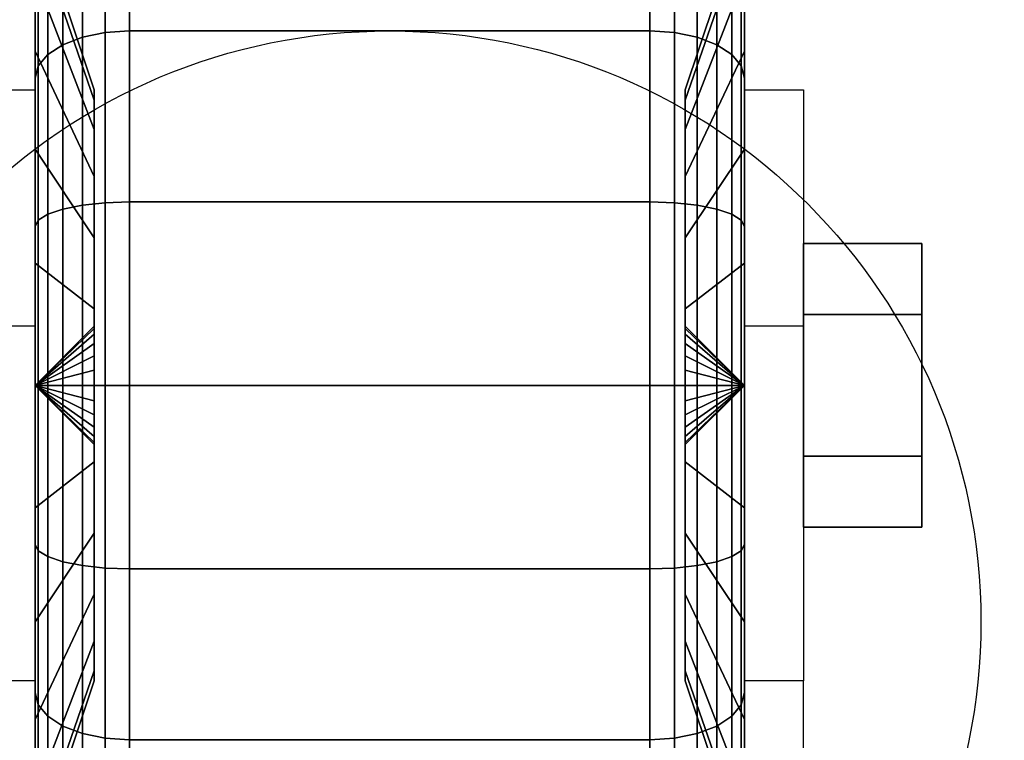
# Model space of a CAD drawing. Extents: x -42 to 42, y -20.5 to 20.5.
# Drawn here: x 38.2 to 40.3, y -7.5 to -6 of the extents above; entities that cross this region are included whole.
import ezdxf

# ---------------------------------------------------------------- set-up
doc = ezdxf.new("R2010")
doc.units = 0
for name, color, linetype in [('3D', 254, 'CONTINUOUS'), ('3D-BLACK', 250, 'CONTINUOUS'), ('3D-CHROME', 254, 'CONTINUOUS'), ('3D-FLAT', 7, 'CONTINUOUS'), ('3D-NON', 43, 'CONTINUOUS')]:
    doc.layers.add(name, color=color, linetype=linetype)

msp = doc.modelspace()

# ---------------------------------------------------------------- linework, layer by layer
at = {"layer": '3D', "extrusion": (-1, 0, 0)}
msp.add_circle((6.75, 1.5, -40.125), 0.25, dxfattribs=at)
msp.add_arc((6.75, 1.5, -38.25), 0.625, 180, 0, dxfattribs=at)
at = {"layer": '3D', "extrusion": (1, 0, 0)}
msp.add_arc((-6.75, 1.5, 39.75), 0.625, 180, 0, dxfattribs=at)
at = {"layer": '3D'}
for points in [[(38.25, -6.625, 3.75), (38.125, -6.625, 3.75), (38.125, -6.125, 1.5), (38.25, -6.125, 1.5)], [(39.75, -6.125, 1.5), (39.875, -6.125, 1.5), (39.875, -6.625, 3.75), (39.75, -6.625, 3.75)], [(38.25, -6.75, 1.5), (38.375, -6.6293, 1.4676), (38.375, -6.625, 1.5), (38.25, -6.75, 1.5)], [(38.25, -6.75, 1.5), (38.375, -6.625, 1.5), (38.375, -6.6293, 1.5324), (38.25, -6.75, 1.5)], [(38.25, -6.75, 1.5), (38.375, -6.6417, 1.4375), (38.375, -6.6293, 1.4676), (38.25, -6.75, 1.5)], [(38.25, -6.75, 1.5), (38.375, -6.6293, 1.5324), (38.375, -6.6417, 1.5625), (38.25, -6.75, 1.5)], [(39.75, -6.75, 1.5), (39.625, -6.625, 1.5), (39.625, -6.6293, 1.4676), (39.75, -6.75, 1.5)], [(39.75, -6.75, 1.5), (39.625, -6.6293, 1.5324), (39.625, -6.625, 1.5), (39.75, -6.75, 1.5)], [(39.75, -6.75, 1.5), (39.625, -6.6293, 1.4676), (39.625, -6.6417, 1.4375), (39.75, -6.75, 1.5)], [(39.75, -6.75, 1.5), (39.625, -6.6417, 1.5625), (39.625, -6.6293, 1.5324), (39.75, -6.75, 1.5)], [(38.25, -6.75, 1.5), (38.375, -6.6616, 1.4116), (38.375, -6.6417, 1.4375), (38.25, -6.75, 1.5)], [(38.25, -6.75, 1.5), (38.375, -6.6417, 1.5625), (38.375, -6.6616, 1.5884), (38.25, -6.75, 1.5)], [(38.25, -6.75, 1.5), (38.375, -6.6875, 1.3917), (38.375, -6.6616, 1.4116), (38.25, -6.75, 1.5)], [(38.25, -6.75, 1.5), (38.375, -6.6616, 1.5884), (38.375, -6.6875, 1.6083), (38.25, -6.75, 1.5)], [(39.75, -6.75, 1.5), (39.625, -6.6417, 1.4375), (39.625, -6.6616, 1.4116), (39.75, -6.75, 1.5)], [(39.75, -6.75, 1.5), (39.625, -6.6616, 1.5884), (39.625, -6.6417, 1.5625), (39.75, -6.75, 1.5)], [(39.75, -6.75, 1.5), (39.625, -6.6616, 1.4116), (39.625, -6.6875, 1.3917), (39.75, -6.75, 1.5)], [(39.75, -6.75, 1.5), (39.625, -6.6875, 1.6083), (39.625, -6.6616, 1.5884), (39.75, -6.75, 1.5)], [(38.25, -6.75, 1.5), (38.375, -6.7176, 1.3793), (38.375, -6.6875, 1.3917), (38.25, -6.75, 1.5)], [(38.25, -6.75, 1.5), (38.375, -6.6875, 1.6083), (38.375, -6.7176, 1.6207), (38.25, -6.75, 1.5)], [(39.75, -6.75, 1.5), (39.625, -6.6875, 1.3917), (39.625, -6.7176, 1.3793), (39.75, -6.75, 1.5)], [(39.75, -6.75, 1.5), (39.625, -6.7176, 1.6207), (39.625, -6.6875, 1.6083), (39.75, -6.75, 1.5)], [(38.25, -6.75, 1.5), (38.375, -6.75, 1.375), (38.375, -6.7176, 1.3793), (38.25, -6.75, 1.5)], [(38.25, -6.75, 1.5), (38.375, -6.7176, 1.6207), (38.375, -6.75, 1.625), (38.25, -6.75, 1.5)], [(39.75, -6.75, 1.5), (39.625, -6.7176, 1.3793), (39.625, -6.75, 1.375), (39.75, -6.75, 1.5)], [(39.75, -6.75, 1.5), (39.625, -6.75, 1.625), (39.625, -6.7176, 1.6207), (39.75, -6.75, 1.5)], [(38.25, -6.75, 1.5), (38.375, -6.7824, 1.3793), (38.375, -6.75, 1.375), (38.25, -6.75, 1.5)], [(38.25, -6.75, 1.5), (38.375, -6.8125, 1.3917), (38.375, -6.7824, 1.3793), (38.25, -6.75, 1.5)], [(38.25, -6.75, 1.5), (38.375, -6.8384, 1.4116), (38.375, -6.8125, 1.3917), (38.25, -6.75, 1.5)], [(38.25, -6.75, 1.5), (38.375, -6.8583, 1.4375), (38.375, -6.8384, 1.4116), (38.25, -6.75, 1.5)], [(38.25, -6.75, 1.5), (38.375, -6.8707, 1.4676), (38.375, -6.8583, 1.4375), (38.25, -6.75, 1.5)], [(38.25, -6.75, 1.5), (38.375, -6.875, 1.5), (38.375, -6.8707, 1.4676), (38.25, -6.75, 1.5)], [(38.25, -6.75, 1.5), (38.375, -6.8707, 1.5324), (38.375, -6.875, 1.5), (38.25, -6.75, 1.5)], [(38.25, -6.75, 1.5), (38.375, -6.8583, 1.5625), (38.375, -6.8707, 1.5324), (38.25, -6.75, 1.5)], [(38.25, -6.75, 1.5), (38.375, -6.8384, 1.5884), (38.375, -6.8583, 1.5625), (38.25, -6.75, 1.5)], [(38.25, -6.75, 1.5), (38.375, -6.8125, 1.6083), (38.375, -6.8384, 1.5884), (38.25, -6.75, 1.5)], [(38.25, -6.75, 1.5), (38.375, -6.7824, 1.6207), (38.375, -6.8125, 1.6083), (38.25, -6.75, 1.5)], [(38.25, -6.75, 1.5), (38.375, -6.75, 1.625), (38.375, -6.7824, 1.6207), (38.25, -6.75, 1.5)], [(39.75, -6.75, 1.5), (39.625, -6.8707, 1.4676), (39.625, -6.875, 1.5), (39.75, -6.75, 1.5)], [(39.75, -6.75, 1.5), (39.625, -6.8583, 1.4375), (39.625, -6.8707, 1.4676), (39.75, -6.75, 1.5)], [(39.75, -6.75, 1.5), (39.625, -6.8384, 1.4116), (39.625, -6.8583, 1.4375), (39.75, -6.75, 1.5)], [(39.75, -6.75, 1.5), (39.625, -6.8125, 1.3917), (39.625, -6.8384, 1.4116), (39.75, -6.75, 1.5)], [(39.75, -6.75, 1.5), (39.625, -6.7824, 1.3793), (39.625, -6.8125, 1.3917), (39.75, -6.75, 1.5)], [(39.75, -6.75, 1.5), (39.625, -6.75, 1.375), (39.625, -6.7824, 1.3793), (39.75, -6.75, 1.5)], [(39.75, -6.75, 1.5), (39.625, -6.7824, 1.6207), (39.625, -6.75, 1.625), (39.75, -6.75, 1.5)], [(39.75, -6.75, 1.5), (39.625, -6.8125, 1.6083), (39.625, -6.7824, 1.6207), (39.75, -6.75, 1.5)], [(39.75, -6.75, 1.5), (39.625, -6.8384, 1.5884), (39.625, -6.8125, 1.6083), (39.75, -6.75, 1.5)], [(39.75, -6.75, 1.5), (39.625, -6.8583, 1.5625), (39.625, -6.8384, 1.5884), (39.75, -6.75, 1.5)], [(39.75, -6.75, 1.5), (39.625, -6.8707, 1.5324), (39.625, -6.8583, 1.5625), (39.75, -6.75, 1.5)], [(39.75, -6.75, 1.5), (39.625, -6.875, 1.5), (39.625, -6.8707, 1.5324), (39.75, -6.75, 1.5)], [(38.25, -7.375, 1.5), (38.125, -7.375, 1.5), (38.125, -7.875, 3.75), (38.25, -7.875, 3.75)], [(39.75, -7.875, 3.75), (39.875, -7.875, 3.75), (39.875, -7.375, 1.5), (39.75, -7.375, 1.5)]]:
    msp.add_3dface(points, dxfattribs=at)
at = {"layer": '3D-BLACK'}
for points in [[(38.25, -6.0429, 0.7929), (38.25, -5.8308, 0.5808), (38.25, -5.6242, 0.85), (38.25, -5.884, 1)], [(38.25, -5.884, 2), (38.25, -5.6242, 2.15), (38.25, -5.8308, 2.4192), (38.25, -6.0429, 2.2071)], [(39.75, -5.8308, 0.5808), (39.75, -6.0429, 0.7929), (39.75, -5.884, 1), (39.75, -5.6242, 0.85)], [(39.75, -5.6242, 2.15), (39.75, -5.884, 2), (39.75, -6.0429, 2.2071), (39.75, -5.8308, 2.4192)], [(38.35, -6.0134, 0.2242), (38.3982, -6.0034, 0.2069), (38.3982, -5.6942, 0.4442), (38.35, -5.7083, 0.4583)], [(38.35, -5.7083, 2.5417), (38.3982, -5.6942, 2.5558), (38.3982, -6.0034, 2.7931), (38.35, -6.0134, 2.7758)], [(38.3982, -6.0034, 0.2069), (38.45, -6, 0.201), (38.45, -5.6893, 0.4393), (38.3982, -5.6942, 0.4442)], [(38.3982, -5.6942, 2.5558), (38.45, -5.6893, 2.5607), (38.45, -6, 2.799), (38.3982, -6.0034, 2.7931)], [(38.45, -6, 0.201), (39.55, -6, 0.201), (39.55, -5.6893, 0.4393), (38.45, -5.6893, 0.4393)], [(38.45, -5.6893, 2.5607), (39.55, -5.6893, 2.5607), (39.55, -6, 2.799), (38.45, -6, 2.799)], [(39.55, -6, 0.201), (39.6018, -6.0034, 0.2069), (39.6018, -5.6942, 0.4442), (39.55, -5.6893, 0.4393)], [(39.55, -5.6893, 2.5607), (39.6018, -5.6942, 2.5558), (39.6018, -6.0034, 2.7931), (39.55, -6, 2.799)], [(39.6018, -6.0034, 0.2069), (39.65, -6.0134, 0.2242), (39.65, -5.7083, 0.4583), (39.6018, -5.6942, 0.4442)], [(39.6018, -5.6942, 2.5558), (39.65, -5.7083, 2.5417), (39.65, -6.0134, 2.7758), (39.6018, -6.0034, 2.7931)], [(38.3086, -6.0293, 0.2517), (38.35, -6.0134, 0.2242), (38.35, -5.7083, 0.4583), (38.3086, -5.7308, 0.4808)], [(38.3086, -5.7308, 2.5192), (38.35, -5.7083, 2.5417), (38.35, -6.0134, 2.7758), (38.3086, -6.0293, 2.7483)], [(39.65, -6.0134, 0.2242), (39.6914, -6.0293, 0.2517), (39.6914, -5.7308, 0.4808), (39.65, -5.7083, 0.4583)], [(39.65, -5.7083, 2.5417), (39.6914, -5.7308, 2.5192), (39.6914, -6.0293, 2.7483), (39.65, -6.0134, 2.7758)], [(38.2768, -6.05, 0.2876), (38.3086, -6.0293, 0.2517), (38.3086, -5.7308, 0.4808), (38.2768, -5.7601, 0.5101)], [(38.2768, -5.7601, 2.4899), (38.3086, -5.7308, 2.5192), (38.3086, -6.0293, 2.7483), (38.2768, -6.05, 2.7124)], [(39.6914, -6.0293, 0.2517), (39.7232, -6.05, 0.2876), (39.7232, -5.7601, 0.5101), (39.6914, -5.7308, 0.4808)], [(39.6914, -5.7308, 2.5192), (39.7232, -5.7601, 2.4899), (39.7232, -6.05, 2.7124), (39.6914, -6.0293, 2.7483)], [(38.375, -6.1463, 1.3382), (38.25, -5.7841, 1.2412), (38.25, -5.75, 1.5), (38.375, -6.125, 1.5)], [(38.375, -6.125, 1.5), (38.25, -5.75, 1.5), (38.25, -5.7841, 1.7588), (38.375, -6.1463, 1.6618)], [(38.2568, -6.0741, 0.3293), (38.2768, -6.05, 0.2876), (38.2768, -5.7601, 0.5101), (38.2568, -5.7942, 0.5442)], [(38.2568, -5.7942, 2.4558), (38.2768, -5.7601, 2.4899), (38.2768, -6.05, 2.7124), (38.2568, -6.0741, 2.6707)], [(39.75, -5.7841, 1.2412), (39.625, -6.1463, 1.3382), (39.625, -6.125, 1.5), (39.75, -5.75, 1.5)], [(39.75, -5.75, 1.5), (39.625, -6.125, 1.5), (39.625, -6.1463, 1.6618), (39.75, -5.7841, 1.7588)], [(39.7232, -6.05, 0.2876), (39.7432, -6.0741, 0.3293), (39.7432, -5.7942, 0.5442), (39.7232, -5.7601, 0.5101)], [(39.7232, -5.7601, 2.4899), (39.7432, -5.7942, 2.4558), (39.7432, -6.0741, 2.6707), (39.7232, -6.05, 2.7124)], [(38.375, -6.2087, 1.1875), (38.25, -5.884, 1), (38.25, -5.7841, 1.2412), (38.375, -6.1463, 1.3382)], [(38.375, -6.1463, 1.6618), (38.25, -5.7841, 1.7588), (38.25, -5.884, 2), (38.375, -6.2087, 1.8125)], [(39.75, -5.884, 1), (39.625, -6.2087, 1.1875), (39.625, -6.1463, 1.3382), (39.75, -5.7841, 1.2412)], [(39.75, -5.7841, 1.7588), (39.625, -6.1463, 1.6618), (39.625, -6.2087, 1.8125), (39.75, -5.884, 2)], [(38.25, -6.1, 0.3742), (38.2568, -6.0741, 0.3293), (38.2568, -5.7942, 0.5442), (38.25, -5.8308, 0.5808)], [(38.25, -5.8308, 2.4192), (38.2568, -5.7942, 2.4558), (38.2568, -6.0741, 2.6707), (38.25, -6.1, 2.6258)], [(39.7432, -6.0741, 0.3293), (39.75, -6.1, 0.3742), (39.75, -5.8308, 0.5808), (39.7432, -5.7942, 0.5442)], [(39.7432, -5.7942, 2.4558), (39.75, -5.8308, 2.4192), (39.75, -6.1, 2.6258), (39.7432, -6.0741, 2.6707)], [(38.25, -6.25, 0.634), (38.25, -6.1, 0.3742), (38.25, -5.8308, 0.5808), (38.25, -6.0429, 0.7929)], [(38.25, -6.0429, 2.2071), (38.25, -5.8308, 2.4192), (38.25, -6.1, 2.6258), (38.25, -6.25, 2.366)], [(39.75, -6.1, 0.3742), (39.75, -6.25, 0.634), (39.75, -6.0429, 0.7929), (39.75, -5.8308, 0.5808)], [(39.75, -5.8308, 2.4192), (39.75, -6.0429, 2.2071), (39.75, -6.25, 2.366), (39.75, -6.1, 2.6258)], [(38.375, -6.3081, 1.0581), (38.25, -6.0429, 0.7929), (38.25, -5.884, 1), (38.375, -6.2087, 1.1875)], [(38.375, -6.2087, 1.8125), (38.25, -5.884, 2), (38.25, -6.0429, 2.2071), (38.375, -6.3081, 1.9419)], [(39.75, -6.0429, 0.7929), (39.625, -6.3081, 1.0581), (39.625, -6.2087, 1.1875), (39.75, -5.884, 1)], [(39.75, -5.884, 2), (39.625, -6.2087, 1.8125), (39.625, -6.3081, 1.9419), (39.75, -6.0429, 2.2071)], [(38.3086, -6.3769, 0.1077), (38.35, -6.3687, 0.077), (38.35, -6.0134, 0.2242), (38.3086, -6.0293, 0.2517)], [(38.3086, -6.0293, 2.7483), (38.35, -6.0134, 2.7758), (38.35, -6.3687, 2.923), (38.3086, -6.3769, 2.8923)], [(38.35, -6.3687, 0.077), (38.3982, -6.3635, 0.0577), (38.3982, -6.0034, 0.2069), (38.35, -6.0134, 0.2242)], [(38.35, -6.0134, 2.7758), (38.3982, -6.0034, 2.7931), (38.3982, -6.3635, 2.9423), (38.35, -6.3687, 2.923)], [(38.3982, -6.3635, 0.0577), (38.45, -6.3618, 0.0511), (38.45, -6, 0.201), (38.3982, -6.0034, 0.2069)], [(38.3982, -6.0034, 2.7931), (38.45, -6, 2.799), (38.45, -6.3618, 2.9489), (38.3982, -6.3635, 2.9423)], [(38.45, -6.3618, 0.0511), (39.55, -6.3618, 0.0511), (39.55, -6, 0.201), (38.45, -6, 0.201)], [(38.45, -6, 2.799), (39.55, -6, 2.799), (39.55, -6.3618, 2.9489), (38.45, -6.3618, 2.9489)], [(39.55, -6.3618, 0.0511), (39.6018, -6.3635, 0.0577), (39.6018, -6.0034, 0.2069), (39.55, -6, 0.201)], [(39.55, -6, 2.799), (39.6018, -6.0034, 2.7931), (39.6018, -6.3635, 2.9423), (39.55, -6.3618, 2.9489)], [(39.6018, -6.3635, 0.0577), (39.65, -6.3687, 0.077), (39.65, -6.0134, 0.2242), (39.6018, -6.0034, 0.2069)], [(39.6018, -6.0034, 2.7931), (39.65, -6.0134, 2.7758), (39.65, -6.3687, 2.923), (39.6018, -6.3635, 2.9423)], [(39.65, -6.3687, 0.077), (39.6914, -6.3769, 0.1077), (39.6914, -6.0293, 0.2517), (39.65, -6.0134, 0.2242)], [(39.65, -6.0134, 2.7758), (39.6914, -6.0293, 2.7483), (39.6914, -6.3769, 2.8923), (39.65, -6.3687, 2.923)], [(38.2768, -6.3877, 0.1477), (38.3086, -6.3769, 0.1077), (38.3086, -6.0293, 0.2517), (38.2768, -6.05, 0.2876)], [(38.2768, -6.05, 2.7124), (38.3086, -6.0293, 2.7483), (38.3086, -6.3769, 2.8923), (38.2768, -6.3877, 2.8523)], [(39.6914, -6.3769, 0.1077), (39.7232, -6.3877, 0.1477), (39.7232, -6.05, 0.2876), (39.6914, -6.0293, 0.2517)], [(39.6914, -6.0293, 2.7483), (39.7232, -6.05, 2.7124), (39.7232, -6.3877, 2.8523), (39.6914, -6.3769, 2.8923)], [(38.375, -6.4375, 0.9587), (38.25, -6.25, 0.634), (38.25, -6.0429, 0.7929), (38.375, -6.3081, 1.0581)], [(38.375, -6.3081, 1.9419), (38.25, -6.0429, 2.2071), (38.25, -6.25, 2.366), (38.375, -6.4375, 2.0413)], [(38.2568, -6.4001, 0.1943), (38.2768, -6.3877, 0.1477), (38.2768, -6.05, 0.2876), (38.2568, -6.0741, 0.3293)], [(38.2568, -6.0741, 2.6707), (38.2768, -6.05, 2.7124), (38.2768, -6.3877, 2.8523), (38.2568, -6.4001, 2.8057)], [(39.75, -6.25, 0.634), (39.625, -6.4375, 0.9587), (39.625, -6.3081, 1.0581), (39.75, -6.0429, 0.7929)], [(39.75, -6.0429, 2.2071), (39.625, -6.3081, 1.9419), (39.625, -6.4375, 2.0413), (39.75, -6.25, 2.366)], [(39.7232, -6.3877, 0.1477), (39.7432, -6.4001, 0.1943), (39.7432, -6.0741, 0.3293), (39.7232, -6.05, 0.2876)], [(39.7232, -6.05, 2.7124), (39.7432, -6.0741, 2.6707), (39.7432, -6.4001, 2.8057), (39.7232, -6.3877, 2.8523)], [(38.25, -6.4135, 0.2443), (38.2568, -6.4001, 0.1943), (38.2568, -6.0741, 0.3293), (38.25, -6.1, 0.3742)], [(38.25, -6.1, 2.6258), (38.2568, -6.0741, 2.6707), (38.2568, -6.4001, 2.8057), (38.25, -6.4135, 2.7557)], [(39.7432, -6.4001, 0.1943), (39.75, -6.4135, 0.2443), (39.75, -6.1, 0.3742), (39.7432, -6.0741, 0.3293)], [(39.7432, -6.0741, 2.6707), (39.75, -6.1, 2.6258), (39.75, -6.4135, 2.7557), (39.7432, -6.4001, 2.8057)], [(38.25, -6.4912, 0.5341), (38.25, -6.4135, 0.2443), (38.25, -6.1, 0.3742), (38.25, -6.25, 0.634)], [(38.25, -6.25, 2.366), (38.25, -6.1, 2.6258), (38.25, -6.4135, 2.7557), (38.25, -6.4912, 2.4659)], [(39.75, -6.4135, 0.2443), (39.75, -6.4912, 0.5341), (39.75, -6.25, 0.634), (39.75, -6.1, 0.3742)], [(39.75, -6.1, 2.6258), (39.75, -6.25, 2.366), (39.75, -6.4912, 2.4659), (39.75, -6.4135, 2.7557)], [(38.375, -6.5882, 0.8963), (38.25, -6.4912, 0.5341), (38.25, -6.25, 0.634), (38.375, -6.4375, 0.9587)], [(38.375, -6.4375, 2.0413), (38.25, -6.25, 2.366), (38.25, -6.4912, 2.4659), (38.375, -6.5882, 2.1037)], [(39.75, -6.4912, 0.5341), (39.625, -6.5882, 0.8963), (39.625, -6.4375, 0.9587), (39.75, -6.25, 0.634)], [(39.75, -6.25, 2.366), (39.625, -6.4375, 2.0413), (39.625, -6.5882, 2.1037), (39.75, -6.4912, 2.4659)], [(38.3086, -6.75, 0.0586), (38.35, -6.75, 0.0268), (38.35, -6.3687, 0.077), (38.3086, -6.3769, 0.1077)], [(38.3086, -6.3769, 2.8923), (38.35, -6.3687, 2.923), (38.35, -6.75, 2.9732), (38.3086, -6.75, 2.9414)], [(38.35, -6.75, 0.0268), (38.3982, -6.75, 0.0068), (38.3982, -6.3635, 0.0577), (38.35, -6.3687, 0.077)], [(38.35, -6.3687, 2.923), (38.3982, -6.3635, 2.9423), (38.3982, -6.75, 2.9932), (38.35, -6.75, 2.9732)], [(38.3982, -6.75, 0.0068), (38.45, -6.75), (38.45, -6.3618, 0.0511), (38.3982, -6.3635, 0.0577)], [(38.3982, -6.3635, 2.9423), (38.45, -6.3618, 2.9489), (38.45, -6.75, 3), (38.3982, -6.75, 2.9932)], [(38.45, -6.75), (39.55, -6.75), (39.55, -6.3618, 0.0511), (38.45, -6.3618, 0.0511)], [(38.45, -6.3618, 2.9489), (39.55, -6.3618, 2.9489), (39.55, -6.75, 3), (38.45, -6.75, 3)], [(39.55, -6.75), (39.6018, -6.75, 0.0068), (39.6018, -6.3635, 0.0577), (39.55, -6.3618, 0.0511)], [(39.55, -6.3618, 2.9489), (39.6018, -6.3635, 2.9423), (39.6018, -6.75, 2.9932), (39.55, -6.75, 3)], [(39.6018, -6.75, 0.0068), (39.65, -6.75, 0.0268), (39.65, -6.3687, 0.077), (39.6018, -6.3635, 0.0577)], [(39.6018, -6.3635, 2.9423), (39.65, -6.3687, 2.923), (39.65, -6.75, 2.9732), (39.6018, -6.75, 2.9932)], [(39.65, -6.75, 0.0268), (39.6914, -6.75, 0.0586), (39.6914, -6.3769, 0.1077), (39.65, -6.3687, 0.077)], [(39.65, -6.3687, 2.923), (39.6914, -6.3769, 2.8923), (39.6914, -6.75, 2.9414), (39.65, -6.75, 2.9732)], [(38.2568, -6.75, 0.1482), (38.2768, -6.75, 0.1), (38.2768, -6.3877, 0.1477), (38.2568, -6.4001, 0.1943)], [(38.2568, -6.4001, 2.8057), (38.2768, -6.3877, 2.8523), (38.2768, -6.75, 2.9), (38.2568, -6.75, 2.8518)], [(38.2768, -6.75, 0.1), (38.3086, -6.75, 0.0586), (38.3086, -6.3769, 0.1077), (38.2768, -6.3877, 0.1477)], [(38.2768, -6.3877, 2.8523), (38.3086, -6.3769, 2.8923), (38.3086, -6.75, 2.9414), (38.2768, -6.75, 2.9)], [(39.6914, -6.75, 0.0586), (39.7232, -6.75, 0.1), (39.7232, -6.3877, 0.1477), (39.6914, -6.3769, 0.1077)], [(39.6914, -6.3769, 2.8923), (39.7232, -6.3877, 2.8523), (39.7232, -6.75, 2.9), (39.6914, -6.75, 2.9414)], [(39.7232, -6.75, 0.1), (39.7432, -6.75, 0.1482), (39.7432, -6.4001, 0.1943), (39.7232, -6.3877, 0.1477)], [(39.7232, -6.3877, 2.8523), (39.7432, -6.4001, 2.8057), (39.7432, -6.75, 2.8518), (39.7232, -6.75, 2.9)], [(38.25, -6.75, 0.2), (38.2568, -6.75, 0.1482), (38.2568, -6.4001, 0.1943), (38.25, -6.4135, 0.2443)], [(38.25, -6.4135, 2.7557), (38.2568, -6.4001, 2.8057), (38.2568, -6.75, 2.8518), (38.25, -6.75, 2.8)], [(39.7432, -6.75, 0.1482), (39.75, -6.75, 0.2), (39.75, -6.4135, 0.2443), (39.7432, -6.4001, 0.1943)], [(39.7432, -6.4001, 2.8057), (39.75, -6.4135, 2.7557), (39.75, -6.75, 2.8), (39.7432, -6.75, 2.8518)], [(38.25, -6.75, 0.5), (38.25, -6.75, 0.2), (38.25, -6.4135, 0.2443), (38.25, -6.4912, 0.5341)], [(38.25, -6.4912, 2.4659), (38.25, -6.4135, 2.7557), (38.25, -6.75, 2.8), (38.25, -6.75, 2.5)], [(39.75, -6.75, 0.2), (39.75, -6.75, 0.5), (39.75, -6.4912, 0.5341), (39.75, -6.4135, 0.2443)], [(39.75, -6.4135, 2.7557), (39.75, -6.4912, 2.4659), (39.75, -6.75, 2.5), (39.75, -6.75, 2.8)], [(38.375, -6.75, 0.875), (38.25, -6.75, 0.5), (38.25, -6.4912, 0.5341), (38.375, -6.5882, 0.8963)], [(38.375, -6.5882, 2.1037), (38.25, -6.4912, 2.4659), (38.25, -6.75, 2.5), (38.375, -6.75, 2.125)], [(39.75, -6.75, 0.5), (39.625, -6.75, 0.875), (39.625, -6.5882, 0.8963), (39.75, -6.4912, 0.5341)], [(39.75, -6.4912, 2.4659), (39.625, -6.5882, 2.1037), (39.625, -6.75, 2.125), (39.75, -6.75, 2.5)], [(38.25, -7.0865, 0.2443), (38.2568, -7.0999, 0.1943), (38.2568, -6.75, 0.1482), (38.25, -6.75, 0.2)], [(38.25, -7.0088, 0.5341), (38.25, -7.0865, 0.2443), (38.25, -6.75, 0.2), (38.25, -6.75, 0.5)], [(38.375, -6.9118, 0.8963), (38.25, -7.0088, 0.5341), (38.25, -6.75, 0.5), (38.375, -6.75, 0.875)], [(38.25, -6.75, 2.8), (38.2568, -6.75, 2.8518), (38.2568, -7.0999, 2.8057), (38.25, -7.0865, 2.7557)], [(38.25, -6.75, 2.5), (38.25, -6.75, 2.8), (38.25, -7.0865, 2.7557), (38.25, -7.0088, 2.4659)], [(38.375, -6.75, 2.125), (38.25, -6.75, 2.5), (38.25, -7.0088, 2.4659), (38.375, -6.9118, 2.1037)], [(38.2568, -7.0999, 0.1943), (38.2768, -7.1123, 0.1477), (38.2768, -6.75, 0.1), (38.2568, -6.75, 0.1482)], [(38.2568, -6.75, 2.8518), (38.2768, -6.75, 2.9), (38.2768, -7.1123, 2.8523), (38.2568, -7.0999, 2.8057)], [(38.2768, -7.1123, 0.1477), (38.3086, -7.1231, 0.1077), (38.3086, -6.75, 0.0586), (38.2768, -6.75, 0.1)], [(38.2768, -6.75, 2.9), (38.3086, -6.75, 2.9414), (38.3086, -7.1231, 2.8923), (38.2768, -7.1123, 2.8523)], [(38.3086, -7.1231, 0.1077), (38.35, -7.1313, 0.077), (38.35, -6.75, 0.0268), (38.3086, -6.75, 0.0586)], [(38.3086, -6.75, 2.9414), (38.35, -6.75, 2.9732), (38.35, -7.1313, 2.923), (38.3086, -7.1231, 2.8923)], [(38.35, -7.1313, 0.077), (38.3982, -7.1365, 0.0577), (38.3982, -6.75, 0.0068), (38.35, -6.75, 0.0268)], [(38.35, -6.75, 2.9732), (38.3982, -6.75, 2.9932), (38.3982, -7.1365, 2.9423), (38.35, -7.1313, 2.923)], [(38.3982, -7.1365, 0.0577), (38.45, -7.1382, 0.0511), (38.45, -6.75), (38.3982, -6.75, 0.0068)], [(38.3982, -6.75, 2.9932), (38.45, -6.75, 3), (38.45, -7.1382, 2.9489), (38.3982, -7.1365, 2.9423)], [(38.45, -7.1382, 0.0511), (39.55, -7.1382, 0.0511), (39.55, -6.75), (38.45, -6.75)], [(38.45, -6.75, 3), (39.55, -6.75, 3), (39.55, -7.1382, 2.9489), (38.45, -7.1382, 2.9489)], [(39.55, -7.1382, 0.0511), (39.6018, -7.1365, 0.0577), (39.6018, -6.75, 0.0068), (39.55, -6.75)], [(39.55, -6.75, 3), (39.6018, -6.75, 2.9932), (39.6018, -7.1365, 2.9423), (39.55, -7.1382, 2.9489)], [(39.6018, -7.1365, 0.0577), (39.65, -7.1313, 0.077), (39.65, -6.75, 0.0268), (39.6018, -6.75, 0.0068)], [(39.6018, -6.75, 2.9932), (39.65, -6.75, 2.9732), (39.65, -7.1313, 2.923), (39.6018, -7.1365, 2.9423)], [(39.75, -7.0088, 0.5341), (39.625, -6.9118, 0.8963), (39.625, -6.75, 0.875), (39.75, -6.75, 0.5)], [(39.75, -6.75, 2.5), (39.625, -6.75, 2.125), (39.625, -6.9118, 2.1037), (39.75, -7.0088, 2.4659)], [(39.65, -7.1313, 0.077), (39.6914, -7.1231, 0.1077), (39.6914, -6.75, 0.0586), (39.65, -6.75, 0.0268)], [(39.65, -6.75, 2.9732), (39.6914, -6.75, 2.9414), (39.6914, -7.1231, 2.8923), (39.65, -7.1313, 2.923)], [(39.6914, -7.1231, 0.1077), (39.7232, -7.1123, 0.1477), (39.7232, -6.75, 0.1), (39.6914, -6.75, 0.0586)], [(39.6914, -6.75, 2.9414), (39.7232, -6.75, 2.9), (39.7232, -7.1123, 2.8523), (39.6914, -7.1231, 2.8923)], [(39.7232, -7.1123, 0.1477), (39.7432, -7.0999, 0.1943), (39.7432, -6.75, 0.1482), (39.7232, -6.75, 0.1)], [(39.7232, -6.75, 2.9), (39.7432, -6.75, 2.8518), (39.7432, -7.0999, 2.8057), (39.7232, -7.1123, 2.8523)], [(39.7432, -7.0999, 0.1943), (39.75, -7.0865, 0.2443), (39.75, -6.75, 0.2), (39.7432, -6.75, 0.1482)], [(39.7432, -6.75, 2.8518), (39.75, -6.75, 2.8), (39.75, -7.0865, 2.7557), (39.7432, -7.0999, 2.8057)], [(39.75, -7.0865, 0.2443), (39.75, -7.0088, 0.5341), (39.75, -6.75, 0.5), (39.75, -6.75, 0.2)], [(39.75, -6.75, 2.8), (39.75, -6.75, 2.5), (39.75, -7.0088, 2.4659), (39.75, -7.0865, 2.7557)], [(38.375, -7.0625, 0.9587), (38.25, -7.25, 0.634), (38.25, -7.0088, 0.5341), (38.375, -6.9118, 0.8963)], [(38.375, -6.9118, 2.1037), (38.25, -7.0088, 2.4659), (38.25, -7.25, 2.366), (38.375, -7.0625, 2.0413)], [(39.75, -7.25, 0.634), (39.625, -7.0625, 0.9587), (39.625, -6.9118, 0.8963), (39.75, -7.0088, 0.5341)], [(39.75, -7.0088, 2.4659), (39.625, -6.9118, 2.1037), (39.625, -7.0625, 2.0413), (39.75, -7.25, 2.366)], [(38.25, -7.25, 0.634), (38.25, -7.4, 0.3742), (38.25, -7.0865, 0.2443), (38.25, -7.0088, 0.5341)], [(38.25, -7.0088, 2.4659), (38.25, -7.0865, 2.7557), (38.25, -7.4, 2.6258), (38.25, -7.25, 2.366)], [(39.75, -7.4, 0.3742), (39.75, -7.25, 0.634), (39.75, -7.0088, 0.5341), (39.75, -7.0865, 0.2443)], [(39.75, -7.0865, 2.7557), (39.75, -7.0088, 2.4659), (39.75, -7.25, 2.366), (39.75, -7.4, 2.6258)], [(38.375, -7.1919, 1.0581), (38.25, -7.4571, 0.7929), (38.25, -7.25, 0.634), (38.375, -7.0625, 0.9587)], [(38.375, -7.0625, 2.0413), (38.25, -7.25, 2.366), (38.25, -7.4571, 2.2071), (38.375, -7.1919, 1.9419)], [(39.75, -7.4571, 0.7929), (39.625, -7.1919, 1.0581), (39.625, -7.0625, 0.9587), (39.75, -7.25, 0.634)], [(39.75, -7.25, 2.366), (39.625, -7.0625, 2.0413), (39.625, -7.1919, 1.9419), (39.75, -7.4571, 2.2071)], [(38.25, -7.4, 0.3742), (38.2568, -7.4259, 0.3293), (38.2568, -7.0999, 0.1943), (38.25, -7.0865, 0.2443)], [(38.25, -7.0865, 2.7557), (38.2568, -7.0999, 2.8057), (38.2568, -7.4259, 2.6707), (38.25, -7.4, 2.6258)], [(39.7432, -7.4259, 0.3293), (39.75, -7.4, 0.3742), (39.75, -7.0865, 0.2443), (39.7432, -7.0999, 0.1943)], [(39.7432, -7.0999, 2.8057), (39.75, -7.0865, 2.7557), (39.75, -7.4, 2.6258), (39.7432, -7.4259, 2.6707)], [(38.2568, -7.4259, 0.3293), (38.2768, -7.45, 0.2876), (38.2768, -7.1123, 0.1477), (38.2568, -7.0999, 0.1943)], [(38.2568, -7.0999, 2.8057), (38.2768, -7.1123, 2.8523), (38.2768, -7.45, 2.7124), (38.2568, -7.4259, 2.6707)], [(38.2768, -7.45, 0.2876), (38.3086, -7.4707, 0.2517), (38.3086, -7.1231, 0.1077), (38.2768, -7.1123, 0.1477)], [(38.2768, -7.1123, 2.8523), (38.3086, -7.1231, 2.8923), (38.3086, -7.4707, 2.7483), (38.2768, -7.45, 2.7124)], [(39.6914, -7.4707, 0.2517), (39.7232, -7.45, 0.2876), (39.7232, -7.1123, 0.1477), (39.6914, -7.1231, 0.1077)], [(39.6914, -7.1231, 2.8923), (39.7232, -7.1123, 2.8523), (39.7232, -7.45, 2.7124), (39.6914, -7.4707, 2.7483)], [(39.7232, -7.45, 0.2876), (39.7432, -7.4259, 0.3293), (39.7432, -7.0999, 0.1943), (39.7232, -7.1123, 0.1477)], [(39.7232, -7.1123, 2.8523), (39.7432, -7.0999, 2.8057), (39.7432, -7.4259, 2.6707), (39.7232, -7.45, 2.7124)], [(38.3086, -7.4707, 0.2517), (38.35, -7.4866, 0.2242), (38.35, -7.1313, 0.077), (38.3086, -7.1231, 0.1077)], [(38.3086, -7.1231, 2.8923), (38.35, -7.1313, 2.923), (38.35, -7.4866, 2.7758), (38.3086, -7.4707, 2.7483)], [(38.35, -7.4866, 0.2242), (38.3982, -7.4966, 0.2069), (38.3982, -7.1365, 0.0577), (38.35, -7.1313, 0.077)], [(38.35, -7.1313, 2.923), (38.3982, -7.1365, 2.9423), (38.3982, -7.4966, 2.7931), (38.35, -7.4866, 2.7758)], [(38.3982, -7.4966, 0.2069), (38.45, -7.5, 0.201), (38.45, -7.1382, 0.0511), (38.3982, -7.1365, 0.0577)], [(38.3982, -7.1365, 2.9423), (38.45, -7.1382, 2.9489), (38.45, -7.5, 2.799), (38.3982, -7.4966, 2.7931)], [(38.45, -7.5, 0.201), (39.55, -7.5, 0.201), (39.55, -7.1382, 0.0511), (38.45, -7.1382, 0.0511)], [(38.45, -7.1382, 2.9489), (39.55, -7.1382, 2.9489), (39.55, -7.5, 2.799), (38.45, -7.5, 2.799)], [(39.55, -7.5, 0.201), (39.6018, -7.4966, 0.2069), (39.6018, -7.1365, 0.0577), (39.55, -7.1382, 0.0511)], [(39.55, -7.1382, 2.9489), (39.6018, -7.1365, 2.9423), (39.6018, -7.4966, 2.7931), (39.55, -7.5, 2.799)], [(39.6018, -7.4966, 0.2069), (39.65, -7.4866, 0.2242), (39.65, -7.1313, 0.077), (39.6018, -7.1365, 0.0577)], [(39.6018, -7.1365, 2.9423), (39.65, -7.1313, 2.923), (39.65, -7.4866, 2.7758), (39.6018, -7.4966, 2.7931)], [(39.65, -7.4866, 0.2242), (39.6914, -7.4707, 0.2517), (39.6914, -7.1231, 0.1077), (39.65, -7.1313, 0.077)], [(39.65, -7.1313, 2.923), (39.6914, -7.1231, 2.8923), (39.6914, -7.4707, 2.7483), (39.65, -7.4866, 2.7758)], [(38.375, -7.2913, 1.1875), (38.25, -7.616, 1), (38.25, -7.4571, 0.7929), (38.375, -7.1919, 1.0581)], [(38.375, -7.1919, 1.9419), (38.25, -7.4571, 2.2071), (38.25, -7.616, 2), (38.375, -7.2913, 1.8125)], [(39.75, -7.616, 1), (39.625, -7.2913, 1.1875), (39.625, -7.1919, 1.0581), (39.75, -7.4571, 0.7929)], [(39.75, -7.4571, 2.2071), (39.625, -7.1919, 1.9419), (39.625, -7.2913, 1.8125), (39.75, -7.616, 2)], [(38.25, -7.4571, 0.7929), (38.25, -7.6692, 0.5808), (38.25, -7.4, 0.3742), (38.25, -7.25, 0.634)], [(38.25, -7.25, 2.366), (38.25, -7.4, 2.6258), (38.25, -7.6692, 2.4192), (38.25, -7.4571, 2.2071)], [(39.75, -7.6692, 0.5808), (39.75, -7.4571, 0.7929), (39.75, -7.25, 0.634), (39.75, -7.4, 0.3742)], [(39.75, -7.4, 2.6258), (39.75, -7.25, 2.366), (39.75, -7.4571, 2.2071), (39.75, -7.6692, 2.4192)], [(38.375, -7.3537, 1.3382), (38.25, -7.7159, 1.2412), (38.25, -7.616, 1), (38.375, -7.2913, 1.1875)], [(38.375, -7.2913, 1.8125), (38.25, -7.616, 2), (38.25, -7.7159, 1.7588), (38.375, -7.3537, 1.6618)], [(39.75, -7.7159, 1.2412), (39.625, -7.3537, 1.3382), (39.625, -7.2913, 1.1875), (39.75, -7.616, 1)], [(39.75, -7.616, 2), (39.625, -7.2913, 1.8125), (39.625, -7.3537, 1.6618), (39.75, -7.7159, 1.7588)], [(38.375, -7.375, 1.5), (38.25, -7.75, 1.5), (38.25, -7.7159, 1.2412), (38.375, -7.3537, 1.3382)], [(38.375, -7.3537, 1.6618), (38.25, -7.7159, 1.7588), (38.25, -7.75, 1.5), (38.375, -7.375, 1.5)], [(39.75, -7.75, 1.5), (39.625, -7.375, 1.5), (39.625, -7.3537, 1.3382), (39.75, -7.7159, 1.2412)], [(39.75, -7.7159, 1.7588), (39.625, -7.3537, 1.6618), (39.625, -7.375, 1.5), (39.75, -7.75, 1.5)], [(38.25, -7.6692, 0.5808), (38.2568, -7.7058, 0.5442), (38.2568, -7.4259, 0.3293), (38.25, -7.4, 0.3742)], [(38.25, -7.4, 2.6258), (38.2568, -7.4259, 2.6707), (38.2568, -7.7058, 2.4558), (38.25, -7.6692, 2.4192)], [(39.7432, -7.7058, 0.5442), (39.75, -7.6692, 0.5808), (39.75, -7.4, 0.3742), (39.7432, -7.4259, 0.3293)], [(39.7432, -7.4259, 2.6707), (39.75, -7.4, 2.6258), (39.75, -7.6692, 2.4192), (39.7432, -7.7058, 2.4558)], [(38.2568, -7.7058, 0.5442), (38.2768, -7.7399, 0.5101), (38.2768, -7.45, 0.2876), (38.2568, -7.4259, 0.3293)], [(38.2568, -7.4259, 2.6707), (38.2768, -7.45, 2.7124), (38.2768, -7.7399, 2.4899), (38.2568, -7.7058, 2.4558)], [(39.7232, -7.7399, 0.5101), (39.7432, -7.7058, 0.5442), (39.7432, -7.4259, 0.3293), (39.7232, -7.45, 0.2876)], [(39.7232, -7.45, 2.7124), (39.7432, -7.4259, 2.6707), (39.7432, -7.7058, 2.4558), (39.7232, -7.7399, 2.4899)], [(38.2768, -7.7399, 0.5101), (38.3086, -7.7692, 0.4808), (38.3086, -7.4707, 0.2517), (38.2768, -7.45, 0.2876)], [(38.2768, -7.45, 2.7124), (38.3086, -7.4707, 2.7483), (38.3086, -7.7692, 2.5192), (38.2768, -7.7399, 2.4899)], [(39.6914, -7.7692, 0.4808), (39.7232, -7.7399, 0.5101), (39.7232, -7.45, 0.2876), (39.6914, -7.4707, 0.2517)], [(39.6914, -7.4707, 2.7483), (39.7232, -7.45, 2.7124), (39.7232, -7.7399, 2.4899), (39.6914, -7.7692, 2.5192)], [(38.25, -7.616, 1), (38.25, -7.8758, 0.85), (38.25, -7.6692, 0.5808), (38.25, -7.4571, 0.7929)], [(38.25, -7.4571, 2.2071), (38.25, -7.6692, 2.4192), (38.25, -7.8758, 2.15), (38.25, -7.616, 2)], [(38.3086, -7.7692, 0.4808), (38.35, -7.7917, 0.4583), (38.35, -7.4866, 0.2242), (38.3086, -7.4707, 0.2517)], [(38.3086, -7.4707, 2.7483), (38.35, -7.4866, 2.7758), (38.35, -7.7917, 2.5417), (38.3086, -7.7692, 2.5192)], [(39.65, -7.7917, 0.4583), (39.6914, -7.7692, 0.4808), (39.6914, -7.4707, 0.2517), (39.65, -7.4866, 0.2242)], [(39.65, -7.4866, 2.7758), (39.6914, -7.4707, 2.7483), (39.6914, -7.7692, 2.5192), (39.65, -7.7917, 2.5417)], [(39.75, -7.8758, 0.85), (39.75, -7.616, 1), (39.75, -7.4571, 0.7929), (39.75, -7.6692, 0.5808)], [(39.75, -7.6692, 2.4192), (39.75, -7.4571, 2.2071), (39.75, -7.616, 2), (39.75, -7.8758, 2.15)], [(38.35, -7.7917, 0.4583), (38.3982, -7.8058, 0.4442), (38.3982, -7.4966, 0.2069), (38.35, -7.4866, 0.2242)], [(38.35, -7.4866, 2.7758), (38.3982, -7.4966, 2.7931), (38.3982, -7.8058, 2.5558), (38.35, -7.7917, 2.5417)], [(39.6018, -7.8058, 0.4442), (39.65, -7.7917, 0.4583), (39.65, -7.4866, 0.2242), (39.6018, -7.4966, 0.2069)], [(39.6018, -7.4966, 2.7931), (39.65, -7.4866, 2.7758), (39.65, -7.7917, 2.5417), (39.6018, -7.8058, 2.5558)], [(38.3982, -7.8058, 0.4442), (38.45, -7.8107, 0.4393), (38.45, -7.5, 0.201), (38.3982, -7.4966, 0.2069)], [(38.3982, -7.4966, 2.7931), (38.45, -7.5, 2.799), (38.45, -7.8107, 2.5607), (38.3982, -7.8058, 2.5558)], [(38.45, -7.8107, 0.4393), (39.55, -7.8107, 0.4393), (39.55, -7.5, 0.201), (38.45, -7.5, 0.201)], [(38.45, -7.5, 2.799), (39.55, -7.5, 2.799), (39.55, -7.8107, 2.5607), (38.45, -7.8107, 2.5607)], [(39.55, -7.8107, 0.4393), (39.6018, -7.8058, 0.4442), (39.6018, -7.4966, 0.2069), (39.55, -7.5, 0.201)], [(39.55, -7.5, 2.799), (39.6018, -7.4966, 2.7931), (39.6018, -7.8058, 2.5558), (39.55, -7.8107, 2.5607)]]:
    msp.add_3dface(points, dxfattribs=at)
at = {"layer": '3D-CHROME'}
for points in [[(40.125, -6.45, 1.5), (39.875, -6.45, 1.5), (39.875, -6.6, 1.2402), (40.125, -6.6, 1.2402)], [(40.125, -6.6, 1.7598), (39.875, -6.6, 1.7598), (39.875, -6.45, 1.5), (40.125, -6.45, 1.5)], [(40.125, -6.9, 1.7598), (39.875, -6.9, 1.7598), (39.875, -6.6, 1.7598), (40.125, -6.6, 1.7598)], [(40.125, -6.6, 1.2402), (39.875, -6.6, 1.2402), (39.875, -6.9, 1.2402), (40.125, -6.9, 1.2402)], [(40.125, -7.05, 1.5), (39.875, -7.05, 1.5), (39.875, -6.9, 1.7598), (40.125, -6.9, 1.7598)], [(40.125, -6.9, 1.2402), (39.875, -6.9, 1.2402), (39.875, -7.05, 1.5), (40.125, -7.05, 1.5)]]:
    msp.add_3dface(points, dxfattribs=at)
at = {"layer": '3D-FLAT'}
msp.add_circle((39, -7.25, 4), 1.25, dxfattribs=at)
for points in [[(41.9, 20.5, 23.9), (6.1, 20.5, 23.9), (6.1, -10.25, 23.9), (41.9, -10.25, 23.9)], [(41.9, 20.5, 4), (6.1, 20.5, 4), (6.1, -10.25, 4), (41.9, -10.25, 4)], [(41, 19.5, 25.5), (7, 19.5, 25.5), (7, -11.25, 25.5), (41, -11.25, 25.5)], [(38.25, -7.375, 3.75), (38.125, -7.375, 3.75), (38.125, -6.125, 3.75), (38.25, -6.125, 3.75)], [(39.75, -6.125, 3.75), (39.875, -6.125, 3.75), (39.875, -7.375, 3.75), (39.75, -7.375, 3.75)]]:
    msp.add_3dface(points, dxfattribs=at)
at = {"layer": '3D-NON'}
for points in [[(38.375, -6.6293, 1.4676), (38.375, -6.1463, 1.3382), (38.375, -6.125, 1.5), (38.375, -6.625, 1.5)], [(38.375, -6.625, 1.5), (38.375, -6.125, 1.5), (38.375, -6.1463, 1.6618), (38.375, -6.6293, 1.5324)], [(39.625, -6.625, 1.5), (39.625, -6.125, 1.5), (39.625, -6.1463, 1.3382), (39.625, -6.6293, 1.4676)], [(39.625, -6.6293, 1.5324), (39.625, -6.1463, 1.6618), (39.625, -6.125, 1.5), (39.625, -6.625, 1.5)], [(38.375, -6.6417, 1.4375), (38.375, -6.2087, 1.1875), (38.375, -6.1463, 1.3382), (38.375, -6.6293, 1.4676)], [(38.375, -6.6293, 1.5324), (38.375, -6.1463, 1.6618), (38.375, -6.2087, 1.8125), (38.375, -6.6417, 1.5625)], [(39.625, -6.6293, 1.4676), (39.625, -6.1463, 1.3382), (39.625, -6.2087, 1.1875), (39.625, -6.6417, 1.4375)], [(39.625, -6.6417, 1.5625), (39.625, -6.2087, 1.8125), (39.625, -6.1463, 1.6618), (39.625, -6.6293, 1.5324)], [(38.375, -6.6616, 1.4116), (38.375, -6.3081, 1.0581), (38.375, -6.2087, 1.1875), (38.375, -6.6417, 1.4375)], [(38.375, -6.6417, 1.5625), (38.375, -6.2087, 1.8125), (38.375, -6.3081, 1.9419), (38.375, -6.6616, 1.5884)], [(39.625, -6.6417, 1.4375), (39.625, -6.2087, 1.1875), (39.625, -6.3081, 1.0581), (39.625, -6.6616, 1.4116)], [(39.625, -6.6616, 1.5884), (39.625, -6.3081, 1.9419), (39.625, -6.2087, 1.8125), (39.625, -6.6417, 1.5625)], [(38.375, -6.6875, 1.3917), (38.375, -6.4375, 0.9587), (38.375, -6.3081, 1.0581), (38.375, -6.6616, 1.4116)], [(38.375, -6.6616, 1.5884), (38.375, -6.3081, 1.9419), (38.375, -6.4375, 2.0413), (38.375, -6.6875, 1.6083)], [(39.625, -6.6616, 1.4116), (39.625, -6.3081, 1.0581), (39.625, -6.4375, 0.9587), (39.625, -6.6875, 1.3917)], [(39.625, -6.6875, 1.6083), (39.625, -6.4375, 2.0413), (39.625, -6.3081, 1.9419), (39.625, -6.6616, 1.5884)], [(38.375, -6.7176, 1.3793), (38.375, -6.5882, 0.8963), (38.375, -6.4375, 0.9587), (38.375, -6.6875, 1.3917)], [(38.375, -6.6875, 1.6083), (38.375, -6.4375, 2.0413), (38.375, -6.5882, 2.1037), (38.375, -6.7176, 1.6207)], [(39.625, -6.6875, 1.3917), (39.625, -6.4375, 0.9587), (39.625, -6.5882, 0.8963), (39.625, -6.7176, 1.3793)], [(39.625, -6.7176, 1.6207), (39.625, -6.5882, 2.1037), (39.625, -6.4375, 2.0413), (39.625, -6.6875, 1.6083)], [(38.375, -6.75, 1.375), (38.375, -6.75, 0.875), (38.375, -6.5882, 0.8963), (38.375, -6.7176, 1.3793)], [(38.375, -6.7176, 1.6207), (38.375, -6.5882, 2.1037), (38.375, -6.75, 2.125), (38.375, -6.75, 1.625)], [(39.625, -6.7176, 1.3793), (39.625, -6.5882, 0.8963), (39.625, -6.75, 0.875), (39.625, -6.75, 1.375)], [(39.625, -6.75, 1.625), (39.625, -6.75, 2.125), (39.625, -6.5882, 2.1037), (39.625, -6.7176, 1.6207)], [(38.375, -6.7824, 1.3793), (38.375, -6.9118, 0.8963), (38.375, -6.75, 0.875), (38.375, -6.75, 1.375)], [(38.375, -6.75, 1.625), (38.375, -6.75, 2.125), (38.375, -6.9118, 2.1037), (38.375, -6.7824, 1.6207)], [(39.625, -6.75, 1.375), (39.625, -6.75, 0.875), (39.625, -6.9118, 0.8963), (39.625, -6.7824, 1.3793)], [(39.625, -6.7824, 1.6207), (39.625, -6.9118, 2.1037), (39.625, -6.75, 2.125), (39.625, -6.75, 1.625)], [(38.375, -6.8125, 1.3917), (38.375, -7.0625, 0.9587), (38.375, -6.9118, 0.8963), (38.375, -6.7824, 1.3793)], [(38.375, -6.7824, 1.6207), (38.375, -6.9118, 2.1037), (38.375, -7.0625, 2.0413), (38.375, -6.8125, 1.6083)], [(39.625, -6.7824, 1.3793), (39.625, -6.9118, 0.8963), (39.625, -7.0625, 0.9587), (39.625, -6.8125, 1.3917)], [(39.625, -6.8125, 1.6083), (39.625, -7.0625, 2.0413), (39.625, -6.9118, 2.1037), (39.625, -6.7824, 1.6207)], [(38.375, -6.8384, 1.4116), (38.375, -7.1919, 1.0581), (38.375, -7.0625, 0.9587), (38.375, -6.8125, 1.3917)], [(38.375, -6.8125, 1.6083), (38.375, -7.0625, 2.0413), (38.375, -7.1919, 1.9419), (38.375, -6.8384, 1.5884)], [(39.625, -6.8125, 1.3917), (39.625, -7.0625, 0.9587), (39.625, -7.1919, 1.0581), (39.625, -6.8384, 1.4116)], [(39.625, -6.8384, 1.5884), (39.625, -7.1919, 1.9419), (39.625, -7.0625, 2.0413), (39.625, -6.8125, 1.6083)], [(38.375, -6.8583, 1.4375), (38.375, -7.2913, 1.1875), (38.375, -7.1919, 1.0581), (38.375, -6.8384, 1.4116)], [(38.375, -6.8384, 1.5884), (38.375, -7.1919, 1.9419), (38.375, -7.2913, 1.8125), (38.375, -6.8583, 1.5625)], [(39.625, -6.8384, 1.4116), (39.625, -7.1919, 1.0581), (39.625, -7.2913, 1.1875), (39.625, -6.8583, 1.4375)], [(39.625, -6.8583, 1.5625), (39.625, -7.2913, 1.8125), (39.625, -7.1919, 1.9419), (39.625, -6.8384, 1.5884)], [(38.375, -6.8707, 1.4676), (38.375, -7.3537, 1.3382), (38.375, -7.2913, 1.1875), (38.375, -6.8583, 1.4375)], [(38.375, -6.8583, 1.5625), (38.375, -7.2913, 1.8125), (38.375, -7.3537, 1.6618), (38.375, -6.8707, 1.5324)], [(39.625, -6.8583, 1.4375), (39.625, -7.2913, 1.1875), (39.625, -7.3537, 1.3382), (39.625, -6.8707, 1.4676)], [(39.625, -6.8707, 1.5324), (39.625, -7.3537, 1.6618), (39.625, -7.2913, 1.8125), (39.625, -6.8583, 1.5625)], [(38.375, -6.875, 1.5), (38.375, -7.375, 1.5), (38.375, -7.3537, 1.3382), (38.375, -6.8707, 1.4676)], [(38.375, -6.8707, 1.5324), (38.375, -7.3537, 1.6618), (38.375, -7.375, 1.5), (38.375, -6.875, 1.5)], [(39.625, -6.8707, 1.4676), (39.625, -7.3537, 1.3382), (39.625, -7.375, 1.5), (39.625, -6.875, 1.5)], [(39.625, -6.875, 1.5), (39.625, -7.375, 1.5), (39.625, -7.3537, 1.6618), (39.625, -6.8707, 1.5324)]]:
    msp.add_3dface(points, dxfattribs=at)
at = {"layer": '3D-NON', "invisible_edges": 15}
for points in [[(39.875, -6.625, 3.75), (39.875, -6.8333, 3.75), (39.875, -6.2087, 1.1875), (39.875, -6.125, 1.5)], [(39.875, -6.8333, 3.75), (39.875, -7.0417, 3.75), (39.875, -6.4375, 0.9587), (39.875, -6.2087, 1.1875)], [(39.875, -7.0417, 3.75), (39.875, -7.25, 3.75), (39.875, -6.75, 0.875), (39.875, -6.4375, 0.9587)], [(39.875, -7.25, 3.75), (39.875, -7.4583, 3.75), (39.875, -7.0625, 0.9587), (39.875, -6.75, 0.875)], [(39.875, -7.4583, 3.75), (39.875, -7.6667, 3.75), (39.875, -7.2913, 1.1875), (39.875, -7.0625, 0.9587)], [(39.875, -7.6667, 3.75), (39.875, -7.875, 3.75), (39.875, -7.375, 1.5), (39.875, -7.2913, 1.1875)]]:
    msp.add_3dface(points, dxfattribs=at)

doc.saveas('drawing.dxf')
